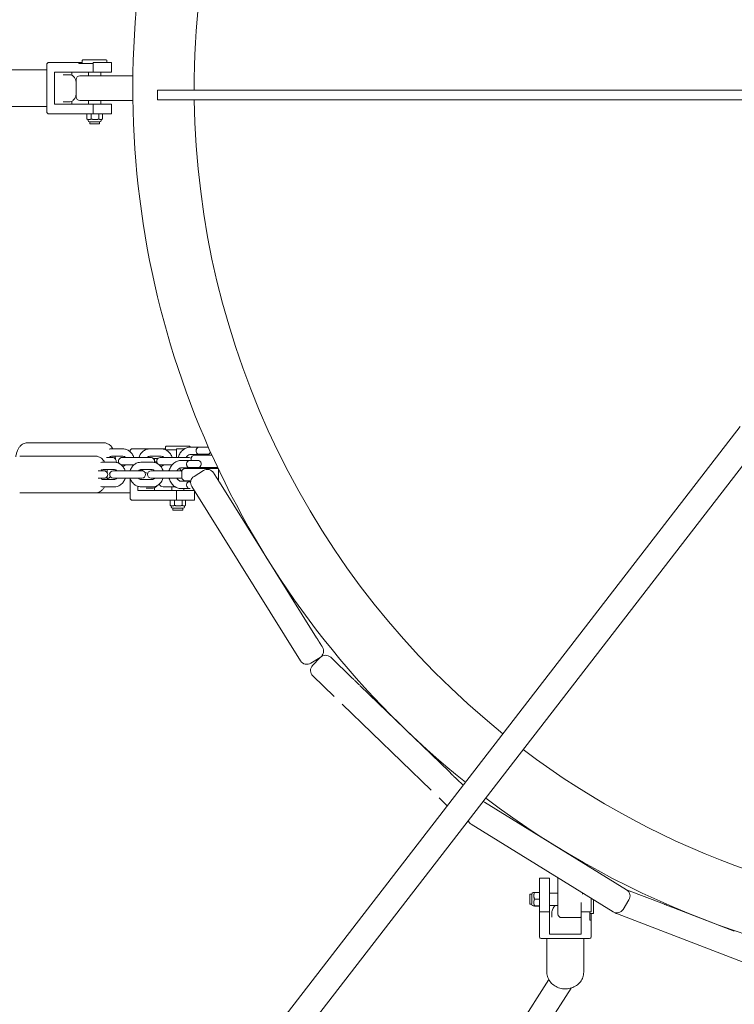
# Model space of a CAD drawing. Units: millimetres. Extents: x -10132 to 10924, y -8103 to 7518.
# Drawn here: x -817 to -235, y -746 to 56 of the extents above; entities that cross this region are included whole.
import ezdxf

# ---------------------------------------------------------------- set-up
doc = ezdxf.new("R2010")
doc.units = ezdxf.units.MM
doc.header["$LTSCALE"] = 20
doc.linetypes.add('HIDDEN', pattern=[9.525, 6.35, -3.175])
doc.layers.add('2d', color=230, linetype='Continuous')
doc.layers.add('CSA-No-EncroachmentZone_Hatch', color=20, linetype='HIDDEN')

msp = doc.modelspace()

# ---------------------------------------------------------------- hatches: boundary and pattern name
at = {"layer": 'CSA-No-EncroachmentZone_Hatch'}
h = msp.add_hatch(dxfattribs=at)
h.set_pattern_fill('ANSI31', color=256, scale=100)
h.set_pattern_definition([(307.875, (-5250.7, -6236.8), (250.6193, 194.926), [])])
edge = h.paths.add_edge_path()
edge.add_line((5105.2, 5612.09), (4675.54, 5665.16))
edge.add_arc((4453.99, 3739.2), 1938.66, 83.43773, 99.45295)
edge.add_line((4135.58, 5651.53), (4368.87, 7517.82))
edge.add_line((4368.87, 7517.82), (5898.66, 7326.6))
edge.add_line((5898.66, 7326.6), (5665.5, 5461.28))
edge.add_arc((4890.08, 3696.65), 1927.48, 66.2783, 83.59206)
edge = h.paths.add_edge_path()
edge.add_arc((-5566.41, -4434.37), 1830, 262.82156, 279.93424, ccw=False)
edge.add_line((-5795.09, -6250.03), (-6219.77, -6196.54))
edge.add_arc((-6030.8, -4376.32), 1830, 245.81572, 264.07281, ccw=False)
edge.add_line((-6780.5, -6045.71), (-7013.72, -7911.51))
edge.add_line((-7013.72, -7911.51), (-5483.93, -8102.73))
edge.add_line((-5483.93, -8102.73), (-5250.69, -6236.8))

# ---------------------------------------------------------------- linework, layer by layer
at = {"layer": '2d', "lineweight": 0}
for p, q in [((-795.06, 19), (-795.06, -19)), ((-766.17, 21), (-793.26, 21)), ((-768.96, 20), (-768.96, 21)), ((-757.25, 20), (-768.96, 20)), ((-766.17, 22.5), (-766.17, 20)), ((-746.59, 23), (-765.67, 23)), ((-757.25, 13), (-757.25, 21)), ((-757.25, 21), (-742.45, 21)), ((-746.09, 22.5), (-746.09, 21)), ((-742.45, 13), (-742.45, 21)), ((-859.64, 15), (-796.64, 15)), ((-788.76, -13), (-788.76, 13)), ((-788.76, 13), (-742.45, 13)), ((-776.39, 11), (-781.79, 11)), ((-774.81, 10.66), (-774.81, 13)), ((-725, 10), (-768.13, 10)), ((-761.13, 10), (-761.13, 13)), ((-751.13, 10), (-751.13, 13)), ((-725, -10), (-725, 10)), ((-771.13, -7), (-771.13, 7)), ((-704.88, -9.5), (-704.88, -1.5)), ((-796.64, -15), (-859.64, -15)), ((-742.45, -13), (-788.76, -13)), ((-781.79, -11), (-776.39, -11)), ((-774.81, -13), (-774.81, -10.66)), ((-725, -10), (-768.13, -10)), ((-761.13, -13), (-761.13, -10)), ((-757.25, -13), (-757.25, -21)), ((-751.13, -13), (-751.13, -10)), ((-742.45, -21), (-742.45, -13)), ((-742.45, -21), (-793.26, -21)), ((-762.44, -25.1), (-762.44, -21)), ((-758.89, -21), (-758.89, -25.1)), ((-752.58, -25.1), (-752.58, -21)), ((-749.83, -25.1), (-749.83, -21)), ((-761.61, -25.61), (-762.21, -25.25)), ((-761.49, -26.19), (-761.49, -25.61)), ((-751.93, -27.34), (-760.34, -27.34)), ((-760.13, -29), (-760.13, -27.34)), ((-752.13, -29), (-760.13, -29)), ((-752.13, -29), (-752.13, -27.34)), ((-750.78, -26.19), (-750.78, -25.61)), ((-750.66, -25.61), (-750.05, -25.25)), ((-230.24, -275.49), (-2903.79, -3734.15)), ((-213.72, -288.45), (-2887.18, -3746.99)), ((-810.99, -288.72), (-748.61, -288.72)), ((-733.02, -293.72), (-742.38, -293.72)), ((-727.27, -295.57), (-727.27, -295.89)), ((-698.33, -293.57), (-725.46, -293.57)), ((-701.83, -293.72), (-711.19, -293.72)), ((-701.06, -293.75), (-701.06, -293.57)), ((-698.33, -292.07), (-698.33, -294.47)), ((-689.31, -294.57), (-698.11, -294.57)), ((-678.85, -291.57), (-697.83, -291.57)), ((-689.31, -300.72), (-689.31, -293.57)), ((-689.31, -293.57), (-682.75, -293.57)), ((-678.35, -292.07), (-678.35, -292.24)), ((-677.78, -292.22), (-671.09, -292.22)), ((-670.53, -292.22), (-664.53, -292.22)), ((-817.16, -299.57), (-755.44, -299.57)), ((-740.01, -304.57), (-749.26, -304.57)), ((-741.61, -300.72), (-746.38, -300.72)), ((-742.38, -299.72), (-733.02, -299.72)), ((-710.43, -300.72), (-733.78, -300.72)), ((-709.15, -304.57), (-718.41, -304.57)), ((-711.19, -299.72), (-701.83, -299.72)), ((-708.34, -301.57), (-704.69, -301.57)), ((-707.24, -303.85), (-707.24, -301.57)), ((-679.24, -300.72), (-702.6, -300.72)), ((-685.34, -303.07), (-678.73, -303.07)), ((-678.2, -303.07), (-672.2, -303.07)), ((-672.28, -298.22), (-677.78, -298.22)), ((-677.53, -303.07), (-677.53, -301.72)), ((-674.7, -298.72), (-674.7, -298.22)), ((-674.53, -298.72), (-660.6, -298.72)), ((-672.28, -297.89), (-662.78, -297.89)), ((-672.28, -298.72), (-672.28, -297.89)), ((-662.78, -297.89), (-662.78, -298.72)), ((-748.44, -311.57), (-753.34, -311.57)), ((-749.26, -310.57), (-740.01, -310.57)), ((-717.58, -311.57), (-740.84, -311.57)), ((-733.78, -306.72), (-724.1, -306.72)), ((-733.02, -307.72), (-733.32, -307.72)), ((-727.27, -311.55), (-727.27, -311.57)), ((-718.41, -310.57), (-709.15, -310.57)), ((-686.72, -311.57), (-709.98, -311.57)), ((-702.6, -306.72), (-693.02, -306.72)), ((-701.83, -307.72), (-702.46, -307.72)), ((-679.95, -309.07), (-685.34, -309.07)), ((-685.2, -316.57), (-685.2, -312.57)), ((-682.2, -309.57), (-655.59, -309.57)), ((-679.95, -308.73), (-670.45, -308.73)), ((-679.95, -309.57), (-679.95, -308.73)), ((-675.08, -316.09), (-667.44, -311.32)), ((-670.45, -308.73), (-670.45, -309.57)), ((-662.78, -309.55), (-670.45, -309.55)), ((-655.99, -308.72), (-667.53, -308.72)), ((-662.78, -308.72), (-662.78, -309.55)), ((-657.2, -308.72), (-657.2, -309.57)), ((-655.2, -310.38), (-655.2, -319.57)), ((-753.34, -317.57), (-748.44, -317.57)), ((-740.01, -318.57), (-749.26, -318.57)), ((-740.84, -317.57), (-717.58, -317.57)), ((-727.27, -317.57), (-727.27, -333.57)), ((-709.15, -318.57), (-718.41, -318.57)), ((-709.98, -317.57), (-686.72, -317.57)), ((-685.34, -320.07), (-679.95, -320.07)), ((-679.95, -320.4), (-679.95, -319.57)), ((-677.84, -320.4), (-679.95, -320.4)), ((-655.2, -319.57), (-655.22, -319.57)), ((-749.26, -324.57), (-740.01, -324.57)), ((-720.94, -327.57), (-720.94, -324.18)), ((-674.98, -327.57), (-720.94, -327.57)), ((-718.41, -324.57), (-709.15, -324.57)), ((-714.09, -325.57), (-708.67, -325.57)), ((-707.24, -327.57), (-707.24, -325.28)), ((-690.53, -324.57), (-700.34, -324.57)), ((-693.34, -327.57), (-693.34, -324.57)), ((-689.31, -327.57), (-689.31, -335.57)), ((-678.73, -326.07), (-685.34, -326.07)), ((-683.34, -327.57), (-683.34, -326.07)), ((-678.95, -325.97), (-678.95, -325.98)), ((-588.3, -466.28), (-676.98, -324.36)), ((-674.7, -335.57), (-674.7, -328.02)), ((-654.41, -320.87), (-575.26, -447.52)), ((-817.16, -329.57), (-729, -329.57)), ((-674.7, -335.57), (-725.46, -335.57)), ((-694.63, -339.67), (-694.63, -335.57)), ((-691.04, -335.57), (-691.04, -339.67)), ((-684.74, -339.67), (-684.74, -335.57)), ((-682.04, -339.67), (-682.04, -335.57)), ((-693.81, -340.18), (-694.39, -339.83)), ((-693.69, -340.75), (-693.69, -340.18)), ((-684.13, -341.9), (-692.54, -341.9)), ((-692.34, -343.57), (-692.34, -341.9)), ((-684.34, -343.57), (-692.34, -343.57)), ((-684.34, -343.57), (-684.34, -341.9)), ((-682.98, -340.75), (-682.98, -340.18)), ((-682.86, -340.18), (-682.28, -339.83)), ((-572.4, -463.42), (-580.04, -468.19)), ((-572.3, -463.55), (-578.55, -470.02)), ((-563.82, -463.4), (-546.3, -480.32)), ((-563.82, -463.4), (-563.82, -463.4)), ((-578.4, -478.5), (-578.4, -478.5)), ((-578.4, -478.5), (-560.88, -495.42)), ((-539.82, -486.57), (-467.43, -556.48)), ((-554.41, -501.67), (-482.02, -571.58)), ((-460.96, -562.73), (-455.99, -567.53)), ((-475.55, -577.83), (-468.91, -584.24)), ((-438.43, -581.39), (-322.82, -652.7)), ((-333.85, -670.58), (-449.45, -599.27)), ((-360.15, -629.22), (-360.89, -629.22)), ((-358.74, -630.55), (-358.74, -630.02)), ((-393.74, -691.37), (-393.74, -643.3)), ((-385.74, -643.3), (-393.74, -643.3)), ((-385.74, -643.3), (-385.74, -688.78)), ((-378.74, -642.88), (-378.74, -672.36)), ((-401.74, -664.36), (-401.74, -656.36)), ((-401.74, -656.36), (-400.08, -656.36)), ((-400.08, -656.15), (-400.08, -663.96)), ((-398.93, -655), (-398.35, -655)), ((-398.35, -654.88), (-398.35, -654.88)), ((-397.84, -654.82), (-393.74, -654.82)), ((-385.74, -655.36), (-378.74, -655.36)), ((-358.74, -656.35), (-358.74, -655.22)), ((-292.04, -664.5), (-322.77, -652.73)), ((-401.74, -664.36), (-400.08, -664.36)), ((-397.84, -660.23), (-393.74, -660.23)), ((-385.74, -665.36), (-378.74, -665.36)), ((-359.74, -688.78), (-359.74, -663.09)), ((-351.74, -659.54), (-351.74, -670.69)), ((-349.74, -671.59), (-349.74, -660.77)), ((-325.59, -668.62), (-320.87, -660.96)), ((-398.93, -665.71), (-398.35, -665.71)), ((-398.35, -665.83), (-398.35, -665.83)), ((-397.84, -665.76), (-393.74, -665.76)), ((-397.84, -665.89), (-393.74, -665.89)), ((-393.74, -670.69), (-385.74, -670.69)), ((-383.74, -675.08), (-383.74, -671.98)), ((-359.74, -670.69), (-351.74, -670.69)), ((-352.74, -670.69), (-352.74, -677.41)), ((-350.24, -672.09), (-352.74, -672.09)), ((-351.74, -672.09), (-351.74, -691.37)), ((-330.28, -672.34), (-206.01, -719.95)), ((-283.66, -667.71), (-235.07, -686.33)), ((-361.74, -675.36), (-375.74, -675.36)), ((-352.74, -677.41), (-351.74, -677.41)), ((-385.74, -688.78), (-359.74, -688.78)), ((-353.74, -692.4), (-391.74, -692.4)), ((-387.74, -719.79), (-387.74, -692.4)), ((-357.74, -719.79), (-357.74, -692.4)), ((-421.43, -780.76), (-386.2, -725.78)), ((-405.36, -790.9), (-368.06, -732.67))]:
    msp.add_line(p, q, dxfattribs=at)
for centre, radius, start, end in [((0, 0), 725, 128.4404, 231.21483), ((0, 0), 675, 128.48326, 180.12733), ((-765.67, 22.5), 0.5, 90, 180), ((-746.59, 22.5), 0.5, 360, 90), ((-768.13, 7), 3, 90, 180), ((-768.13, -7), 3, 180, 270), ((0, 0), 675, 180.80641, 231.13471), ((-760.34, -26.19), 1.15, 180, 270), ((-751.93, -26.19), 1.15, 270, 0), ((-697.83, -292.07), 0.5, 90, 180), ((-678.85, -292.07), 0.5, 360, 90), ((-670.53, -295.22), 3, 90, 146.22212), ((-664.53, -295.22), 3, 68.00342, 90), ((-664.53, -295.22), 3, 297.25632, 339.90324), ((-741.61, -303.72), 3, 341.75967, 90.00002), ((-733.78, -303.72), 3, 90, 215.21206), ((-710.43, -303.72), 3, 340.71301, 89.99996), ((-702.6, -303.72), 3, 90, 222.90264), ((-678.2, -306.07), 3, 90, 153.28874), ((-679.24, -303.72), 3, 54.44309, 90), ((-674.53, -301.72), 3, 90, 180), ((-670.53, -295.22), 3, 213.77788, 242.74368), ((-672.2, -306.07), 3, 297.25632, 90), ((-748.44, -314.57), 3, 270, 90.00002), ((-740.84, -314.57), 3, 90, 270), ((-733.78, -303.72), 3, 258.3598, 270), ((-717.58, -314.57), 3, 270, 89.99996), ((-709.98, -314.57), 3, 90, 270), ((-702.6, -303.72), 3, 248.01597, 270), ((-700.34, -307.57), 3, 162.39201, 167.04621), ((-686.72, -314.57), 3, 58.49063, 90), ((-682.2, -312.57), 3, 90, 180), ((-678.2, -306.07), 3, 206.71126, 242.74368), ((-664.26, -316.41), 6, 32, 122), ((-664.53, -312.22), 3, 62.16577, 62.74368), ((-686.72, -314.57), 3, 270, 301.50937), ((-682.2, -316.57), 3, 180, 270), ((-678.2, -323.07), 3, 117.25632, 153.28874), ((-671.9, -321.18), 6, 122, 212), ((-700.34, -321.57), 3, 192.95379, 270), ((-678.2, -323.07), 3, 206.71126, 255.64136), ((-692.54, -340.75), 1.15, 180, 270), ((-684.13, -340.75), 1.15, 270, 0), ((-575.58, -458.33), 6, 302, 32), ((-567.98, -467.71), 6, 46, 136), ((-583.22, -463.1), 6, 212, 302), ((-574.24, -474.19), 6, 136, 226), ((0, 0), 675, 232.91734, 303.50118), ((-441.58, -586.5), 6, 58.33203, 71.83066), ((0, 0), 725, 232.87448, 300.50329), ((-446.3, -594.16), 6, 202.81724, 238.33131), ((-398.93, -656.15), 1.15, 90, 180), ((-325.97, -657.81), 6, 328.33167, 58.33167), ((-324.93, -658.33), 6, 69.03901, 69.26173), ((-398.93, -664.56), 1.15, 180, 270), ((-375.74, -672.36), 3, 180, 270), ((-350.24, -671.59), 0.5, 270, 359.99998), ((-330.7, -665.47), 6, 238.33167, 328.33167), ((-328.15, -666.73), 6, 229.96809, 249.03794), ((-361.74, -672.36), 3, 270, 311.93117)]:
    msp.add_arc(centre, radius, start, end, dxfattribs=at)
for centre, major_axis, ratio, start_param, end_param in [((-793.26, 19), (0, 2), 0.900077, 0, 1.570796), ((-725.46, -295.57), (0, 2), 0.903673, 0, 1.570796), ((-654.41, -320.87), (4.77, -7.63), 0, -1.983278, -1.968883), ((-321.87, -675.56), (-8.43, 3.23), 0, 0.00015, 0.046616)]:
    msp.add_ellipse(centre, major_axis=major_axis, ratio=ratio, start_param=start_param, end_param=end_param, dxfattribs=at)
at = {"layer": '2d', "lineweight": 0, "extrusion": (0, 0, -1)}
for centre, major_axis, ratio, start_param, end_param in [((-793.26, -19), (0, -2), 0.900077, 0, 1.570796), ((-671.09, -295.22), (0, 3), 0.45391, -0.35158, 0), ((-671.09, -295.22), (0, 3), 0.45391, 0, 0.129714), ((-678.73, -306.07), (0, 3), 0.471817, -0.338902, 0), ((-678.73, -306.07), (0, 3), 0.471817, 0, 0.11959), ((-678.73, -323.07), (0, -3), 0.471817, 0, 0.338902), ((-678.73, -323.07), (0, -3), 0.471817, -0.236164, 0), ((-725.46, -333.57), (0, -2), 0.903673, 0, 1.570796), ((-391.74, -691.37), (-2, 0), 0.516783, -1.570796, 0), ((-353.74, -691.37), (2, 0), 0.516783, 0, 1.570796)]:
    msp.add_ellipse(centre, major_axis=major_axis, ratio=ratio, start_param=start_param, end_param=end_param, dxfattribs=at)
at = {"layer": '2d', "lineweight": 0}
for points in [[(-796.64, 15), (-796.1, 15), (-795.57, 14.94), (-795.06, 14.82)], [(-744.3, -293.94), (-743.67, -293.79), (-743.02, -293.72), (-742.38, -293.72)], [(-751.18, -304.79), (-750.55, -304.64), (-749.91, -304.57), (-749.26, -304.57)], [(-727.11, -311.41), (-727.17, -311.46), (-727.23, -311.51), (-727.29, -311.57)], [(-724.21, -306.72), (-724.22, -306.76), (-724.23, -306.81), (-724.25, -306.85)], [(-716.8, -311.67), (-717.2, -311.33), (-717.58, -310.96), (-717.93, -310.57)], [(-695.23, -310.72), (-695.51, -311.02), (-695.8, -311.3), (-696.1, -311.57)], [(-693.02, -306.72), (-693.02, -306.72), (-693.02, -306.72), (-693.02, -306.72)], [(-743.68, -313.62), (-743.89, -313.59), (-744.09, -313.55), (-744.3, -313.5)], [(-749.26, -324.57), (-749.91, -324.57), (-750.55, -324.49), (-751.18, -324.35)]]:
    msp.add_open_spline(points, degree=3, dxfattribs=at)
for points, knots in [([(-776.39, 11), (-775.84, 11), (-775.3, 10.87), (-774.26, 10.41), (-773.78, 10.05), (-772.8, 9.05), (-772.35, 8.35), (-771.63, 6.88), (-771.36, 6.12), (-771.13, 5.31)], [0, 0, 0, 0, 0.192488, 0.192488, 0.417013, 0.417013, 0.731172, 0.731172, 1.010741, 1.010741, 1.010741, 1.010741]), ([(-771.13, -5.31), (-771.19, -5.51), (-771.24, -5.7), (-771.59, -6.78), (-771.93, -7.59), (-772.8, -9.03), (-773.31, -9.67), (-774.56, -10.59), (-775.27, -10.91), (-776.15, -10.99), (-776.27, -11), (-776.39, -11)], [2.130852, 2.130852, 2.130852, 2.130852, 2.199115, 2.199115, 2.513274, 2.513274, 2.827433, 2.827433, 3.100995, 3.100995, 3.141593, 3.141593, 3.141593, 3.141593]), ([(-704.88, -1.5), (-704.88, -1.5), (-702.43, -1.5), (-676.15, -1.5), (-580.05, -1.5), (-481.34, -1.5), (-329.13, -1.5), (-248.21, -1.5), (-82.5, -1.5)], [-516.471994, -516.471994, -516.471994, -516.471994, -502.491116, -491.41123, -431.913901, -319.595083, -240.279752, 0, 0, 0, 0]), ([(-795.06, -14.82), (-795.15, -14.84), (-795.24, -14.86), (-795.76, -14.96), (-796.2, -15), (-796.64, -15)], [3.0401261, 3.0401261, 3.0401261, 3.0401261, 3.058474, 3.058474, 3.1415927, 3.1415927, 3.1415927, 3.1415927]), ([(-82.5, -9.5), (-248.21, -9.5), (-329.13, -9.5), (-481.34, -9.5), (-580.05, -9.5), (-676.15, -9.5), (-702.43, -9.5), (-704.88, -9.5), (-704.88, -9.5)], [0, 0, 0, 0, 240.279752, 319.595083, 431.913901, 491.41123, 502.491116, 516.471994, 516.471994, 516.471994, 516.471994]), ([(-820.3, -300.28), (-820.16, -299.17), (-819.94, -298.09), (-819.22, -295.55), (-818.64, -294.13), (-817.41, -292.22), (-816.95, -291.63), (-815.97, -290.65), (-815.49, -290.25), (-814.09, -289.36), (-813.06, -288.93), (-811.62, -288.74), (-811.3, -288.72), (-810.99, -288.72)], [4.99493, 4.99493, 4.99493, 4.99493, 5.271975, 5.271975, 5.669864, 5.669864, 5.857522, 5.857522, 6.000981, 6.000981, 6.221947, 6.221947, 6.283185, 6.283185, 6.283185, 6.283185]), ([(-748.61, -288.72), (-747.75, -288.72), (-746.88, -288.89), (-745.26, -289.49), (-744.51, -289.95), (-743.04, -291.15), (-742.39, -291.93), (-741.65, -293.06), (-741.45, -293.39), (-741.28, -293.72)], [6.2831853, 6.2831853, 6.2831853, 6.2831853, 6.4505814, 6.4505814, 6.6367353, 6.6367353, 6.8879716, 6.8879716, 6.9851918, 6.9851918, 6.9851918, 6.9851918]), ([(-733.02, -293.72), (-732.06, -293.72), (-731.1, -293.88), (-729.27, -294.52), (-728.4, -294.99), (-726.84, -296.21), (-726.14, -296.96), (-724.98, -298.67), (-724.53, -299.63), (-724.22, -300.66), (-724.22, -300.69), (-724.21, -300.72)], [6.283185, 6.283185, 6.283185, 6.283185, 6.58352, 6.58352, 6.888272, 6.888272, 7.203731, 7.203731, 7.530642, 7.530642, 7.539544, 7.539544, 7.539544, 7.539544]), ([(-720, -300.72), (-719.97, -300.61), (-719.94, -300.51), (-719.58, -299.38), (-719.09, -298.41), (-717.85, -296.7), (-717.1, -295.95), (-715.43, -294.77), (-714.51, -294.32), (-712.78, -293.83), (-711.99, -293.72), (-711.19, -293.72)], [5.026827, 5.026827, 5.026827, 5.026827, 5.060549, 5.060549, 5.394698, 5.394698, 5.720586, 5.720586, 6.034394, 6.034394, 6.283185, 6.283185, 6.283185, 6.283185]), ([(-701.83, -293.72), (-700.87, -293.72), (-699.91, -293.88), (-698.08, -294.52), (-697.22, -294.99), (-695.65, -296.21), (-694.95, -296.96), (-693.8, -298.67), (-693.35, -299.63), (-693.04, -300.66), (-693.03, -300.69), (-693.02, -300.72)], [6.283185, 6.283185, 6.283185, 6.283185, 6.58352, 6.58352, 6.888272, 6.888272, 7.203731, 7.203731, 7.530642, 7.530642, 7.539544, 7.539544, 7.539544, 7.539544]), ([(-677.78, -292.22), (-678.88, -292.22), (-679.98, -292.41), (-682.08, -293.14), (-683.07, -293.69), (-684.87, -295.1), (-685.66, -295.96), (-686.99, -297.93), (-687.5, -299.04), (-687.89, -300.37), (-687.94, -300.54), (-687.98, -300.72)], [6.283185, 6.283185, 6.283185, 6.283185, 6.585531, 6.585531, 6.891968, 6.891968, 7.20815, 7.20815, 7.534455, 7.534455, 7.582643, 7.582643, 7.582643, 7.582643]), ([(-673.02, -296.89), (-673.16, -296.68), (-673.27, -296.45), (-673.46, -295.89), (-673.52, -295.56), (-673.52, -294.88), (-673.46, -294.54), (-673.27, -293.98), (-673.16, -293.76), (-673.02, -293.55)], [0.3727996, 0.3727996, 0.3727996, 0.3727996, 0.4584973, 0.4584973, 0.5695417, 0.5695417, 0.6805861, 0.6805861, 0.7662839, 0.7662839, 0.7662839, 0.7662839]), ([(-755.44, -299.57), (-754.55, -299.57), (-753.66, -299.74), (-751.99, -300.36), (-751.23, -300.83), (-749.71, -302.07), (-749.04, -302.88), (-748.3, -304.01), (-748.14, -304.28), (-747.98, -304.57)], [0, 0, 0, 0, 0.1742131, 0.1742131, 0.3676336, 0.3676336, 0.6264939, 0.6264939, 0.7089855, 0.7089855, 0.7089855, 0.7089855]), ([(-743.83, -300.15), (-743.65, -300.04), (-743.47, -299.95), (-742.98, -299.77), (-742.68, -299.72), (-742.38, -299.72)], [5.7721079, 5.7721079, 5.7721079, 5.7721079, 5.9662009, 5.9662009, 6.2831853, 6.2831853, 6.2831853, 6.2831853]), ([(-740.01, -304.57), (-739.05, -304.57), (-738.1, -304.73), (-736.29, -305.36), (-735.43, -305.83), (-733.88, -307.05), (-733.19, -307.79), (-732.04, -309.5), (-731.59, -310.46), (-731.28, -311.5), (-731.27, -311.53), (-731.26, -311.57)], [0, 0, 0, 0, 0.298458, 0.298458, 0.601791, 0.601791, 0.916902, 0.916902, 1.244493, 1.244493, 1.255484, 1.255484, 1.255484, 1.255484]), ([(-739.38, -299.72), (-739.29, -300.26), (-739.23, -300.8), (-739.16, -301.58), (-739.14, -301.81), (-739.13, -302.04)], [7.5247021, 7.5247021, 7.5247021, 7.5247021, 7.6606886, 7.6606886, 7.7169782, 7.7169782, 7.7169782, 7.7169782]), ([(-733.02, -299.72), (-732.61, -299.72), (-732.2, -299.81), (-731.49, -300.18), (-731.17, -300.41), (-730.89, -300.72)], [6.2831853, 6.2831853, 6.2831853, 6.2831853, 6.7085272, 6.7085272, 7.0514976, 7.0514976, 7.0514976, 7.0514976]), ([(-727.16, -311.57), (-727.13, -311.47), (-727.1, -311.37), (-726.74, -310.24), (-726.25, -309.27), (-725.02, -307.55), (-724.28, -306.8), (-722.62, -305.62), (-721.71, -305.17), (-719.99, -304.68), (-719.2, -304.57), (-718.41, -304.57)], [5.027702, 5.027702, 5.027702, 5.027702, 5.060159, 5.060159, 5.395559, 5.395559, 5.722143, 5.722143, 6.035511, 6.035511, 6.283185, 6.283185, 6.283185, 6.283185]), ([(-713.32, -300.72), (-713.21, -300.6), (-713.1, -300.5), (-712.7, -300.17), (-712.4, -299.99), (-711.8, -299.77), (-711.49, -299.72), (-711.19, -299.72)], [5.514873, 5.514873, 5.514873, 5.514873, 5.6445884, 5.6445884, 5.9662009, 5.9662009, 6.2831853, 6.2831853, 6.2831853, 6.2831853]), ([(-709.15, -304.57), (-708.2, -304.57), (-707.24, -304.73), (-705.43, -305.36), (-704.57, -305.83), (-703.02, -307.05), (-702.33, -307.79), (-701.18, -309.5), (-700.73, -310.46), (-700.42, -311.5), (-700.41, -311.53), (-700.4, -311.57)], [6.283185, 6.283185, 6.283185, 6.283185, 6.581643, 6.581643, 6.884976, 6.884976, 7.200087, 7.200087, 7.527678, 7.527678, 7.538669, 7.538669, 7.538669, 7.538669]), ([(-707.43, -303.78), (-707.32, -303.82), (-707.22, -303.86), (-706.57, -304.15), (-706.11, -304.5), (-705.5, -305.12), (-705.32, -305.33), (-705.15, -305.56)], [0.1499168, 0.1499168, 0.1499168, 0.1499168, 0.1893951, 0.1893951, 0.4108468, 0.4108468, 0.5211092, 0.5211092, 0.5211092, 0.5211092]), ([(-701.83, -299.72), (-701.43, -299.72), (-701.02, -299.81), (-700.3, -300.18), (-699.99, -300.41), (-699.7, -300.72)], [6.2831853, 6.2831853, 6.2831853, 6.2831853, 6.7085272, 6.7085272, 7.0514976, 7.0514976, 7.0514976, 7.0514976]), ([(-685.34, -303.07), (-686.43, -303.07), (-687.53, -303.25), (-689.6, -303.98), (-690.59, -304.53), (-692.37, -305.93), (-693.16, -306.79), (-694.47, -308.76), (-694.99, -309.87), (-695.38, -311.21), (-695.43, -311.39), (-695.47, -311.57)], [0, 0, 0, 0, 0.300644, 0.300644, 0.605819, 0.605819, 0.921736, 0.921736, 1.248673, 1.248673, 1.298796, 1.298796, 1.298796, 1.298796]), ([(-677.78, -298.22), (-678.32, -298.22), (-678.86, -298.34), (-679.86, -298.79), (-680.32, -299.11), (-681.06, -299.87), (-681.36, -300.27), (-681.6, -300.72)], [0, 0, 0, 0, 0.386885, 0.386885, 0.738977, 0.738977, 1.021753, 1.021753, 1.021753, 1.021753]), ([(-750.67, -310.99), (-750.5, -310.88), (-750.33, -310.8), (-749.86, -310.62), (-749.56, -310.57), (-749.26, -310.57)], [5.7732552, 5.7732552, 5.7732552, 5.7732552, 5.9611745, 5.9611745, 6.2831853, 6.2831853, 6.2831853, 6.2831853]), ([(-746.03, -310.57), (-745.93, -311.17), (-745.86, -311.78), (-745.79, -312.67), (-745.77, -312.95), (-745.75, -313.23)], [1.2439736, 1.2439736, 1.2439736, 1.2439736, 1.3950694, 1.3950694, 1.4622031, 1.4622031, 1.4622031, 1.4622031]), ([(-740.01, -310.57), (-739.6, -310.57), (-739.19, -310.66), (-738.49, -311.04), (-738.19, -311.27), (-737.92, -311.57)], [0, 0, 0, 0, 0.4391193, 0.4391193, 0.7726737, 0.7726737, 0.7726737, 0.7726737]), ([(-730.89, -306.72), (-731, -306.83), (-731.11, -306.94), (-731.51, -307.27), (-731.81, -307.44), (-732.41, -307.67), (-732.72, -307.72), (-733.02, -307.72)], [8.6564657, 8.6564657, 8.6564657, 8.6564657, 8.7861811, 8.7861811, 9.1077936, 9.1077936, 9.424778, 9.424778, 9.424778, 9.424778]), ([(-720.49, -311.57), (-720.38, -311.45), (-720.27, -311.34), (-719.88, -311.01), (-719.59, -310.84), (-719, -310.62), (-718.7, -310.57), (-718.41, -310.57)], [5.5105116, 5.5105116, 5.5105116, 5.5105116, 5.6416626, 5.6416626, 5.9611745, 5.9611745, 6.2831853, 6.2831853, 6.2831853, 6.2831853]), ([(-709.15, -310.57), (-708.74, -310.57), (-708.33, -310.66), (-707.63, -311.04), (-707.33, -311.27), (-707.06, -311.57)], [6.2831853, 6.2831853, 6.2831853, 6.2831853, 6.7223046, 6.7223046, 7.055859, 7.055859, 7.055859, 7.055859]), ([(-699.7, -306.72), (-699.81, -306.83), (-699.92, -306.94), (-700.32, -307.27), (-700.62, -307.44), (-701.23, -307.67), (-701.53, -307.72), (-701.83, -307.72)], [8.6564657, 8.6564657, 8.6564657, 8.6564657, 8.7861811, 8.7861811, 9.1077936, 9.1077936, 9.424778, 9.424778, 9.424778, 9.424778]), ([(-685.34, -309.07), (-685.88, -309.07), (-686.42, -309.19), (-687.41, -309.65), (-687.86, -309.98), (-688.58, -310.73), (-688.86, -311.13), (-689.1, -311.57)], [0, 0, 0, 0, 0.395059, 0.395059, 0.748038, 0.748038, 1.024194, 1.024194, 1.024194, 1.024194]), ([(-686.95, -309.44), (-686.7, -309.92), (-686.41, -310.38), (-685.8, -311.23), (-685.48, -311.61), (-685.14, -311.97)], [8.3872912, 8.3872912, 8.3872912, 8.3872912, 8.5346112, 8.5346112, 8.6698725, 8.6698725, 8.6698725, 8.6698725]), ([(-680.88, -307.41), (-680.94, -307.3), (-680.99, -307.18), (-681.14, -306.74), (-681.2, -306.41), (-681.2, -305.73), (-681.14, -305.39), (-680.99, -304.95), (-680.94, -304.83), (-680.88, -304.72)], [0.4150557, 0.4150557, 0.4150557, 0.4150557, 0.4585071, 0.4585071, 0.5695538, 0.5695538, 0.6806006, 0.6806006, 0.724052, 0.724052, 0.724052, 0.724052]), ([(-670.8, -308.72), (-670.58, -308.72), (-670.34, -308.72), (-670.08, -308.72), (-670.05, -308.72), (-669.95, -308.72), (-669.55, -308.72), (-669.14, -308.72), (-668.77, -308.72), (-668.75, -308.72), (-668.64, -308.72), (-668.34, -308.72), (-668.04, -308.72), (-667.82, -308.72)], [-3.497568, -3.497568, -3.497568, -3.497568, -2.750838, -2.750838, -2.664874, -2.664874, -2.406983, -1.375419, -1.375419, -1.289455, -1.289455, -1.031564, -0.312973, -0.312973, -0.312973, -0.312973]), ([(-749.26, -318.57), (-749.67, -318.57), (-750.08, -318.47), (-750.54, -318.22), (-750.61, -318.18), (-750.67, -318.14)], [3.1415927, 3.1415927, 3.1415927, 3.1415927, 3.5807119, 3.5807119, 3.6515228, 3.6515228, 3.6515228, 3.6515228]), ([(-745.75, -315.91), (-745.77, -316.28), (-745.8, -316.66), (-745.89, -317.55), (-745.95, -318.06), (-746.03, -318.57)], [1.6793896, 1.6793896, 1.6793896, 1.6793896, 1.7714762, 1.7714762, 1.8976191, 1.8976191, 1.8976191, 1.8976191]), ([(-743.22, -316.38), (-743.64, -316.8), (-744.12, -317.19), (-745.06, -317.79), (-745.5, -318.02), (-745.98, -318.21)], [9.0011058, 9.0011058, 9.0011058, 9.0011058, 9.1425738, 9.1425738, 9.2475007, 9.2475007, 9.2475007, 9.2475007]), ([(-737.92, -317.57), (-738.03, -317.68), (-738.14, -317.79), (-738.53, -318.12), (-738.82, -318.29), (-739.41, -318.51), (-739.71, -318.57), (-740.01, -318.57)], [2.368919, 2.368919, 2.368919, 2.368919, 2.50007, 2.50007, 2.8195819, 2.8195819, 3.1415927, 3.1415927, 3.1415927, 3.1415927]), ([(-731.26, -317.57), (-731.29, -317.67), (-731.32, -317.77), (-731.67, -318.89), (-732.16, -319.86), (-733.39, -321.58), (-734.13, -322.33), (-735.8, -323.52), (-736.71, -323.96), (-738.43, -324.45), (-739.22, -324.57), (-740.01, -324.57)], [1.886109, 1.886109, 1.886109, 1.886109, 1.918566, 1.918566, 2.253967, 2.253967, 2.58055, 2.58055, 2.893918, 2.893918, 3.141593, 3.141593, 3.141593, 3.141593]), ([(-718.41, -324.57), (-719.36, -324.57), (-720.31, -324.4), (-722.12, -323.77), (-722.98, -323.3), (-724.54, -322.09), (-725.23, -321.34), (-726.38, -319.64), (-726.83, -318.67), (-727.14, -317.63), (-727.15, -317.6), (-727.16, -317.57)], [3.141593, 3.141593, 3.141593, 3.141593, 3.44005, 3.44005, 3.743384, 3.743384, 4.058495, 4.058495, 4.386085, 4.386085, 4.397076, 4.397076, 4.397076, 4.397076]), ([(-718.41, -318.57), (-718.81, -318.57), (-719.22, -318.47), (-719.92, -318.09), (-720.22, -317.86), (-720.49, -317.57)], [3.1415927, 3.1415927, 3.1415927, 3.1415927, 3.5807119, 3.5807119, 3.9142663, 3.9142663, 3.9142663, 3.9142663]), ([(-712.8, -313.57), (-713.22, -313.49), (-713.62, -313.38), (-714.43, -313.1), (-714.83, -312.92), (-715.21, -312.73)], [3.3107226, 3.3107226, 3.3107226, 3.3107226, 3.4419269, 3.4419269, 3.5769781, 3.5769781, 3.5769781, 3.5769781]), ([(-707.06, -317.57), (-707.17, -317.68), (-707.28, -317.79), (-707.67, -318.12), (-707.96, -318.29), (-708.55, -318.51), (-708.85, -318.57), (-709.15, -318.57)], [8.6521043, 8.6521043, 8.6521043, 8.6521043, 8.7832553, 8.7832553, 9.1027672, 9.1027672, 9.424778, 9.424778, 9.424778, 9.424778]), ([(-700.4, -317.57), (-700.43, -317.67), (-700.46, -317.77), (-700.82, -318.89), (-701.3, -319.86), (-702.53, -321.58), (-703.27, -322.33), (-704.94, -323.52), (-705.85, -323.96), (-707.57, -324.45), (-708.36, -324.57), (-709.15, -324.57)], [8.169294, 8.169294, 8.169294, 8.169294, 8.201751, 8.201751, 8.537152, 8.537152, 8.863736, 8.863736, 9.177103, 9.177103, 9.424778, 9.424778, 9.424778, 9.424778]), ([(-695.47, -317.57), (-695.41, -317.84), (-695.33, -318.11), (-694.87, -319.55), (-694.32, -320.67), (-692.91, -322.64), (-692.06, -323.5), (-690.16, -324.86), (-689.12, -325.37), (-687.15, -325.94), (-686.25, -326.07), (-685.34, -326.07)], [1.842796, 1.842796, 1.842796, 1.842796, 1.918606, 1.918606, 2.25215, 2.25215, 2.578122, 2.578122, 2.892415, 2.892415, 3.141593, 3.141593, 3.141593, 3.141593]), ([(-689.1, -317.57), (-689.02, -317.72), (-688.92, -317.88), (-688.54, -318.46), (-688.2, -318.84), (-687.43, -319.46), (-687.01, -319.7), (-686.17, -320), (-685.75, -320.07), (-685.34, -320.07)], [2.117399, 2.117399, 2.117399, 2.117399, 2.21689, 2.21689, 2.516256, 2.516256, 2.838895, 2.838895, 3.141593, 3.141593, 3.141593, 3.141593]), ([(-682.2, -319.57), (-682.2, -319.57), (-682.16, -319.57), (-682.08, -319.57), (-682.08, -319.57), (-682.06, -319.57), (-681.98, -319.57), (-681.86, -319.57), (-681.7, -319.57), (-681.69, -319.57), (-681.51, -319.57), (-681.3, -319.57), (-681.06, -319.57)], [-11.003352, -11.003352, -11.003352, -11.003352, -9.627933, -9.627933, -9.54197, -9.54197, -9.456006, -8.252514, -8.252514, -8.166551, -8.166551, -6.877095, -6.877095, -6.877095, -6.877095]), ([(-680.99, -319.57), (-680.98, -319.57), (-680.97, -319.57), (-680.72, -319.57), (-680.45, -319.57), (-679.81, -319.57), (-679.44, -319.57), (-678.98, -319.57), (-678.93, -319.57), (-678.53, -319.57), (-678.16, -319.57), (-677.75, -319.57), (-677.73, -319.57), (-677.69, -319.57), (-677.68, -319.57), (-677.67, -319.57)], [-6.748994, -6.748994, -6.748994, -6.748994, -6.705168, -6.705168, -5.501676, -5.501676, -4.126257, -4.126257, -3.95433, -3.95433, -2.750838, -2.750838, -2.664874, -2.664874, -2.637065, -2.637065, -2.637065, -2.637065]), ([(-659.17, -313.23), (-659.18, -313.23), (-659.18, -313.23), (-659.17, -313.24), (-659.17, -313.24), (-659.17, -313.25), (-659.16, -313.26), (-659.15, -313.26), (-659.15, -313.28), (-659.14, -313.29), (-659.13, -313.3), (-659.13, -313.31), (-659.12, -313.32), (-659.12, -313.32), (-659.11, -313.33), (-659.11, -313.33), (-659.11, -313.34), (-659.11, -313.34), (-659.1, -313.35), (-659.09, -313.37), (-659.07, -313.4), (-659.05, -313.43), (-659.04, -313.45), (-659.02, -313.49), (-658.99, -313.52), (-658.97, -313.56), (-658.95, -313.59), (-658.92, -313.64), (-658.9, -313.68), (-658.87, -313.72), (-658.84, -313.77), (-658.81, -313.81), (-658.78, -313.86), (-658.75, -313.92), (-658.71, -313.97), (-658.68, -314.03), (-658.64, -314.08), (-658.61, -314.14), (-658.57, -314.2), (-658.53, -314.27), (-658.51, -314.3), (-658.49, -314.33), (-658.47, -314.37), (-658.46, -314.38), (-658.45, -314.39), (-658.45, -314.4)], [0, 0, 0, 0, 0.490252, 0.490252, 0.490252, 0.969892, 0.969892, 0.969892, 1.440958, 1.440958, 1.440958, 1.673875, 1.673875, 1.673875, 1.7892, 1.7892, 1.7892, 1.905353, 1.905353, 1.905353, 2.371923, 2.371923, 2.371923, 2.830968, 2.830968, 2.830968, 3.284185, 3.284185, 3.284185, 3.733181, 3.733181, 3.733181, 4.177544, 4.177544, 4.177544, 4.61701, 4.61701, 4.61701, 5.05331, 5.05331, 5.05331, 5.270798, 5.270798, 5.270798, 5.336087, 5.336087, 5.336087, 5.336087]), ([(-658.4, -314.47), (-658.32, -314.61), (-658.22, -314.75), (-658.13, -314.91), (-658.03, -315.07), (-657.92, -315.24), (-657.81, -315.41), (-657.76, -315.5), (-657.7, -315.59), (-657.65, -315.68), (-657.59, -315.77), (-657.53, -315.87), (-657.47, -315.96), (-657.41, -316.06), (-657.35, -316.16), (-657.29, -316.26), (-657.25, -316.31), (-657.22, -316.36), (-657.19, -316.41), (-657.18, -316.43), (-657.16, -316.46), (-657.14, -316.48), (-657.13, -316.51), (-657.11, -316.53), (-657.1, -316.56), (-657.03, -316.67), (-656.96, -316.77), (-656.89, -316.88), (-656.83, -316.99), (-656.76, -317.1), (-656.69, -317.22), (-656.62, -317.33), (-656.54, -317.44), (-656.47, -317.56), (-656.42, -317.64), (-656.37, -317.72), (-656.32, -317.81)], [5.488119, 5.488119, 5.488119, 5.488119, 6.333387, 6.333387, 6.333387, 7.171548, 7.171548, 7.171548, 7.592178, 7.592178, 7.592178, 8.012415, 8.012415, 8.012415, 8.433795, 8.433795, 8.433795, 8.645399, 8.645399, 8.645399, 8.751005, 8.751005, 8.751005, 8.857872, 8.857872, 8.857872, 9.292395, 9.292395, 9.292395, 9.728723, 9.728723, 9.728723, 10.16835, 10.16835, 10.16835, 10.485207, 10.485207, 10.485207, 10.485207]), ([(-656.25, -317.91), (-656.18, -318.02), (-656.11, -318.14), (-656.03, -318.26), (-655.96, -318.38), (-655.88, -318.51), (-655.8, -318.63), (-655.73, -318.75), (-655.65, -318.87), (-655.57, -319), (-655.53, -319.06), (-655.5, -319.12), (-655.46, -319.18), (-655.44, -319.21), (-655.42, -319.25), (-655.4, -319.28), (-655.38, -319.31), (-655.36, -319.34), (-655.34, -319.37), (-655.26, -319.49), (-655.18, -319.62), (-655.11, -319.74), (-655.03, -319.87), (-654.95, -319.99), (-654.87, -320.11), (-654.8, -320.24), (-654.72, -320.36), (-654.64, -320.49), (-654.6, -320.56), (-654.55, -320.63), (-654.51, -320.7)], [10.612811, 10.612811, 10.612811, 10.612811, 11.061707, 11.061707, 11.061707, 11.514754, 11.514754, 11.514754, 11.973764, 11.973764, 11.973764, 12.206096, 12.206096, 12.206096, 12.323702, 12.323702, 12.323702, 12.440638, 12.440638, 12.440638, 12.904828, 12.904828, 12.904828, 13.375818, 13.375818, 13.375818, 13.855524, 13.855524, 13.855524, 14.124194, 14.124194, 14.124194, 14.124194]), ([(-747.98, -324.57), (-748.2, -324.95), (-748.43, -325.33), (-749.09, -326.28), (-749.56, -326.85), (-750.99, -328.18), (-752.09, -328.9), (-754.06, -329.46), (-754.75, -329.57), (-755.44, -329.57)], [2.4326071, 2.4326071, 2.4326071, 2.4326071, 2.5454866, 2.5454866, 2.7263464, 2.7263464, 3.0070282, 3.0070282, 3.1415927, 3.1415927, 3.1415927, 3.1415927]), ([(-705.15, -323.57), (-705.47, -324), (-705.84, -324.39), (-706.84, -325.15), (-707.55, -325.48), (-708.44, -325.56), (-708.55, -325.57), (-708.67, -325.57)], [2.6204835, 2.6204835, 2.6204835, 2.6204835, 2.8274334, 2.8274334, 3.1009035, 3.1009035, 3.1415927, 3.1415927, 3.1415927, 3.1415927]), ([(-680.88, -324.41), (-680.94, -324.3), (-680.99, -324.18), (-681.14, -323.74), (-681.2, -323.41), (-681.2, -322.73), (-681.14, -322.39), (-680.99, -321.95), (-680.94, -321.83), (-680.88, -321.72)], [0.4150304, 0.4150304, 0.4150304, 0.4150304, 0.4584791, 0.4584791, 0.569519, 0.569519, 0.6805589, 0.6805589, 0.7240076, 0.7240076, 0.7240076, 0.7240076]), ([(-727.27, -329.34), (-727.4, -329.38), (-727.54, -329.41), (-728.11, -329.52), (-728.55, -329.57), (-729, -329.57)], [3.0306249, 3.0306249, 3.0306249, 3.0306249, 3.0573685, 3.0573685, 3.1415927, 3.1415927, 3.1415927, 3.1415927]), ([(-575.26, -447.52), (-575.19, -447.64), (-575.11, -447.77), (-575.03, -447.89), (-574.95, -448.02), (-574.87, -448.14), (-574.79, -448.27), (-574.72, -448.39), (-574.64, -448.52), (-574.56, -448.64), (-574.52, -448.7), (-574.48, -448.77), (-574.45, -448.83), (-574.43, -448.86), (-574.41, -448.89), (-574.39, -448.92), (-574.37, -448.95), (-574.35, -448.98), (-574.33, -449.01), (-574.25, -449.14), (-574.17, -449.26), (-574.1, -449.39), (-574.02, -449.51), (-573.94, -449.63), (-573.87, -449.76), (-573.79, -449.88), (-573.71, -450), (-573.64, -450.12), (-573.56, -450.24), (-573.49, -450.36), (-573.42, -450.48), (-573.34, -450.59), (-573.27, -450.71), (-573.2, -450.83), (-573.12, -450.94), (-573.05, -451.06), (-572.98, -451.17), (-572.91, -451.28), (-572.84, -451.39), (-572.78, -451.5), (-572.74, -451.55), (-572.71, -451.61), (-572.67, -451.66), (-572.66, -451.68), (-572.65, -451.69), (-572.64, -451.71)], [0, 0, 0, 0, 0.490252, 0.490252, 0.490252, 0.969892, 0.969892, 0.969892, 1.440958, 1.440958, 1.440958, 1.673875, 1.673875, 1.673875, 1.7892, 1.7892, 1.7892, 1.905353, 1.905353, 1.905353, 2.371923, 2.371923, 2.371923, 2.830969, 2.830969, 2.830969, 3.284185, 3.284185, 3.284185, 3.733181, 3.733181, 3.733181, 4.177544, 4.177544, 4.177544, 4.61701, 4.61701, 4.61701, 5.05331, 5.05331, 5.05331, 5.270798, 5.270798, 5.270798, 5.336087, 5.336087, 5.336087, 5.336087]), ([(-572.57, -451.82), (-572.45, -452.03), (-572.32, -452.23), (-572.2, -452.42), (-572.08, -452.61), (-571.96, -452.8), (-571.86, -452.97), (-571.8, -453.06), (-571.75, -453.15), (-571.7, -453.23), (-571.64, -453.31), (-571.59, -453.39), (-571.54, -453.47), (-571.49, -453.55), (-571.45, -453.63), (-571.4, -453.7), (-571.38, -453.74), (-571.36, -453.77), (-571.33, -453.81), (-571.32, -453.83), (-571.31, -453.84), (-571.3, -453.86), (-571.29, -453.88), (-571.28, -453.9), (-571.27, -453.91), (-571.22, -453.98), (-571.18, -454.05), (-571.14, -454.11), (-571.1, -454.18), (-571.06, -454.24), (-571.03, -454.3), (-570.99, -454.36), (-570.96, -454.41), (-570.92, -454.47), (-570.9, -454.5), (-570.88, -454.54), (-570.85, -454.57)], [5.488119, 5.488119, 5.488119, 5.488119, 6.333387, 6.333387, 6.333387, 7.171548, 7.171548, 7.171548, 7.592178, 7.592178, 7.592178, 8.012415, 8.012415, 8.012415, 8.433795, 8.433795, 8.433795, 8.645399, 8.645399, 8.645399, 8.751005, 8.751005, 8.751005, 8.857872, 8.857872, 8.857872, 9.292395, 9.292395, 9.292395, 9.728723, 9.728723, 9.728723, 10.16835, 10.16835, 10.16835, 10.485207, 10.485207, 10.485207, 10.485207]), ([(-570.83, -454.62), (-570.8, -454.66), (-570.77, -454.71), (-570.75, -454.75), (-570.72, -454.79), (-570.7, -454.83), (-570.68, -454.86), (-570.65, -454.9), (-570.63, -454.93), (-570.62, -454.96), (-570.61, -454.97), (-570.6, -454.98), (-570.59, -455), (-570.59, -455), (-570.58, -455.01), (-570.58, -455.02), (-570.58, -455.02), (-570.57, -455.03), (-570.57, -455.03), (-570.55, -455.06), (-570.54, -455.07), (-570.53, -455.09), (-570.52, -455.11), (-570.51, -455.12), (-570.51, -455.13), (-570.5, -455.14), (-570.5, -455.14), (-570.5, -455.15), (-570.5, -455.15), (-570.49, -455.15), (-570.49, -455.15)], [10.612811, 10.612811, 10.612811, 10.612811, 11.061707, 11.061707, 11.061707, 11.514754, 11.514754, 11.514754, 11.973764, 11.973764, 11.973764, 12.206096, 12.206096, 12.206096, 12.323702, 12.323702, 12.323702, 12.440638, 12.440638, 12.440638, 12.904828, 12.904828, 12.904828, 13.375818, 13.375818, 13.375818, 13.855524, 13.855524, 13.855524, 14.124194, 14.124194, 14.124194, 14.124194]), ([(-546.3, -480.32), (-546.29, -480.32), (-546.25, -480.36), (-546.18, -480.43), (-546.17, -480.44), (-546.09, -480.52), (-545.98, -480.62), (-545.82, -480.77), (-545.81, -480.78), (-545.66, -480.93), (-545.48, -481.1), (-545.25, -481.32), (-545.22, -481.35), (-544.95, -481.62), (-544.67, -481.89), (-544.08, -482.46), (-543.78, -482.75), (-543.42, -483.1), (-543.37, -483.14), (-542.99, -483.51), (-542.63, -483.86), (-542.25, -484.22), (-542.25, -484.22), (-542.25, -484.23)], [0, 0, 0, 0, 1.635097, 1.635097, 1.744103, 1.744103, 3.3792, 3.3792, 3.488206, 3.488206, 5.014296, 5.014296, 5.232309, 5.232309, 6.976412, 6.976412, 8.502503, 8.502503, 8.720515, 8.720515, 10.355612, 10.355612, 10.363754, 10.363754, 10.363754, 10.363754]), ([(-542.18, -484.29), (-541.82, -484.64), (-541.45, -485), (-541.04, -485.39), (-541.01, -485.42), (-540.66, -485.76), (-540.32, -486.08), (-539.99, -486.41)], [10.464618, 10.464618, 10.464618, 10.464618, 12.099715, 12.099715, 12.208722, 12.208722, 13.712486, 13.712486, 13.712486, 13.712486]), ([(-467.43, -556.48), (-467.06, -556.83), (-466.7, -557.18), (-466.31, -557.55), (-466.29, -557.58), (-465.88, -557.97), (-465.51, -558.33), (-465.12, -558.7), (-465.1, -558.73), (-464.72, -559.09), (-464.39, -559.41), (-464.02, -559.77), (-463.98, -559.81), (-463.56, -560.21), (-463.22, -560.55), (-462.63, -561.11), (-462.38, -561.36), (-462.12, -561.6), (-462.09, -561.63), (-461.84, -561.88), (-461.64, -562.07), (-461.48, -562.22), (-461.48, -562.22), (-461.48, -562.22)], [0, 0, 0, 0, 1.635097, 1.635097, 1.744103, 1.744103, 3.3792, 3.3792, 3.488206, 3.488206, 5.014296, 5.014296, 5.232309, 5.232309, 6.976412, 6.976412, 8.502503, 8.502503, 8.720515, 8.720515, 10.355612, 10.355612, 10.363754, 10.363754, 10.363754, 10.363754]), ([(-461.45, -562.25), (-461.3, -562.39), (-461.19, -562.51), (-461.1, -562.59), (-461.09, -562.6), (-461.02, -562.67), (-460.98, -562.71), (-460.96, -562.72)], [10.464618, 10.464618, 10.464618, 10.464618, 12.099715, 12.099715, 12.208722, 12.208722, 13.712486, 13.712486, 13.712486, 13.712486]), ([(-322.78, -652.72), (-322.78, -652.72), (-322.78, -652.72), (-322.78, -652.72), (-322.78, -652.72), (-322.78, -652.73), (-322.77, -652.73)], [14.0864697, 14.0864697, 14.0864697, 14.0864697, 14.2743203, 14.2743203, 14.2743203, 14.5712155, 14.5712155, 14.5712155, 14.5712155]), ([(-383.74, -671.98), (-383.74, -670.97), (-383.56, -669.96), (-382.86, -668.04), (-382.34, -667.13), (-381.4, -665.98), (-381.1, -665.66), (-380.78, -665.36)], [3.1415927, 3.1415927, 3.1415927, 3.1415927, 3.4435119, 3.4435119, 3.7501705, 3.7501705, 3.8778057, 3.8778057, 3.8778057, 3.8778057]), ([(-292.04, -664.5), (-292.01, -664.51), (-291.94, -664.54), (-291.82, -664.58), (-291.82, -664.59), (-291.69, -664.64), (-291.53, -664.7), (-291.32, -664.78), (-291.3, -664.78), (-291.09, -664.86), (-290.86, -664.95), (-290.55, -665.07), (-290.52, -665.08), (-290.15, -665.22), (-289.79, -665.36), (-289.03, -665.65), (-288.66, -665.8), (-288.24, -665.96), (-288.22, -665.96), (-288.2, -665.97)], [0, 0, 0, 0, 1.584012, 1.584012, 1.689613, 1.689613, 3.273626, 3.273626, 3.379227, 3.379227, 4.857638, 4.857638, 5.06884, 5.06884, 6.758453, 6.758453, 8.236865, 8.236865, 8.296786, 8.296786, 8.296786, 8.296786]), ([(-288.08, -666.02), (-287.65, -666.18), (-287.2, -666.36), (-286.69, -666.55), (-286.66, -666.56), (-286.17, -666.75), (-285.7, -666.93), (-285.19, -667.13), (-285.16, -667.14), (-284.64, -667.34), (-284.15, -667.52), (-283.66, -667.71)], [8.448066, 8.448066, 8.448066, 8.448066, 10.032079, 10.032079, 10.13768, 10.13768, 11.721692, 11.721692, 11.827293, 11.827293, 13.516906, 13.516906, 13.516906, 13.516906]), ([(-372.74, -733.35), (-374.23, -733.35), (-375.73, -733.14), (-378.61, -732.34), (-379.99, -731.75), (-382.52, -730.17), (-383.67, -729.19), (-385.61, -726.91), (-386.39, -725.61), (-387.43, -722.87), (-387.71, -721.44), (-387.74, -719.94), (-387.74, -719.86), (-387.74, -719.79)], [1.570796, 1.570796, 1.570796, 1.570796, 1.884956, 1.884956, 2.199115, 2.199115, 2.513274, 2.513274, 2.827433, 2.827433, 3.125932, 3.125932, 3.141593, 3.141593, 3.141593, 3.141593]), ([(-357.74, -719.79), (-357.74, -721.18), (-357.98, -722.58), (-358.91, -725.24), (-359.61, -726.5), (-361.4, -728.79), (-362.5, -729.81), (-364.97, -731.48), (-366.33, -732.13), (-369.18, -733.03), (-370.66, -733.28), (-372.35, -733.34), (-372.55, -733.35), (-372.74, -733.35)], [0, 0, 0, 0, 0.291061, 0.291061, 0.588566, 0.588566, 0.901821, 0.901821, 1.21598, 1.21598, 1.530139, 1.530139, 1.570796, 1.570796, 1.570796, 1.570796])]:
    msp.add_open_spline(points, degree=3, knots=knots, dxfattribs=at)
for points, weights in [([(-762.21, -25.25), (-762.32, -25.18), (-762.44, -25.1)], [1.90506115438, 1.88724937639, 1.86643738621]), ([(-762.44, -25.1), (-761.48, -25.61), (-760.66, -25.61)], [1.8664373862, 2.01080682044, 2.01080682044]), ([(-758.89, -25.1), (-759.84, -25.61), (-760.66, -25.61)], [1.86643738619, 2.01080682041, 2.01080682041]), ([(-758.89, -25.1), (-757.2, -25.61), (-755.74, -25.61)], [1.86643738633, 2.01080682061, 2.01080682062]), ([(-755.74, -25.61), (-754.27, -25.61), (-752.58, -25.1)], [2.01080682066, 2.01080682068, 1.8664373864]), ([(-752.58, -25.1), (-751.85, -25.61), (-751.21, -25.61)], [1.86643738637, 2.01080682064, 2.01080682064]), ([(-751.21, -25.61), (-750.57, -25.61), (-749.83, -25.1)], [2.0108068206, 2.0108068206, 1.86643738634]), ([(-694.39, -339.83), (-694.51, -339.76), (-694.63, -339.67)], [1.90905842613, 1.88960715822, 1.86643738621]), ([(-694.63, -339.67), (-693.67, -340.18), (-692.84, -340.18)], [1.86643738619, 2.01080682043, 2.01080682043]), ([(-691.04, -339.67), (-692, -340.18), (-692.84, -340.18)], [1.86643738619, 2.01080682041, 2.01080682041]), ([(-691.04, -339.67), (-689.35, -340.18), (-687.89, -340.18)], [1.86643738634, 2.01080682061, 2.01080682062]), ([(-687.89, -340.18), (-686.43, -340.18), (-684.74, -339.67)], [2.01080682066, 2.01080682068, 1.8664373864]), ([(-684.74, -339.67), (-684.02, -340.18), (-683.39, -340.18)], [1.86643738637, 2.01080682064, 2.01080682064]), ([(-683.39, -340.18), (-682.76, -340.18), (-682.04, -339.67)], [2.0108068206, 2.0108068206, 1.86643738634]), ([(-398.35, -654.88), (-398.33, -654.85), (-397.84, -654.82)], [2.01061583644, 2.00555588985, 1.86643738633]), ([(-397.84, -654.82), (-398.35, -656.27), (-398.35, -657.53)], [1.8664373863, 2.01080682057, 2.01080682057]), ([(-398.35, -657.53), (-398.35, -658.78), (-397.84, -660.23)], [2.01080682066, 2.01080682066, 1.86643738639]), ([(-397.84, -660.23), (-398.35, -661.71), (-398.35, -663)], [1.86643738639, 2.01080682067, 2.01080682066]), ([(-398.35, -663), (-398.35, -664.28), (-397.84, -665.76)], [2.01080682054, 2.01080682053, 1.86643738626]), ([(-397.84, -665.76), (-398.35, -665.8), (-398.35, -665.83)], [1.86643738618, 2.01080682041, 2.01080682042]), ([(-398.35, -665.83), (-398.35, -665.85), (-397.84, -665.89)], [2.01080682038, 2.01080682038, 1.86643738612])]:
    msp.add_rational_spline(points, weights, degree=2, dxfattribs=at)

doc.saveas('drawing.dxf')
